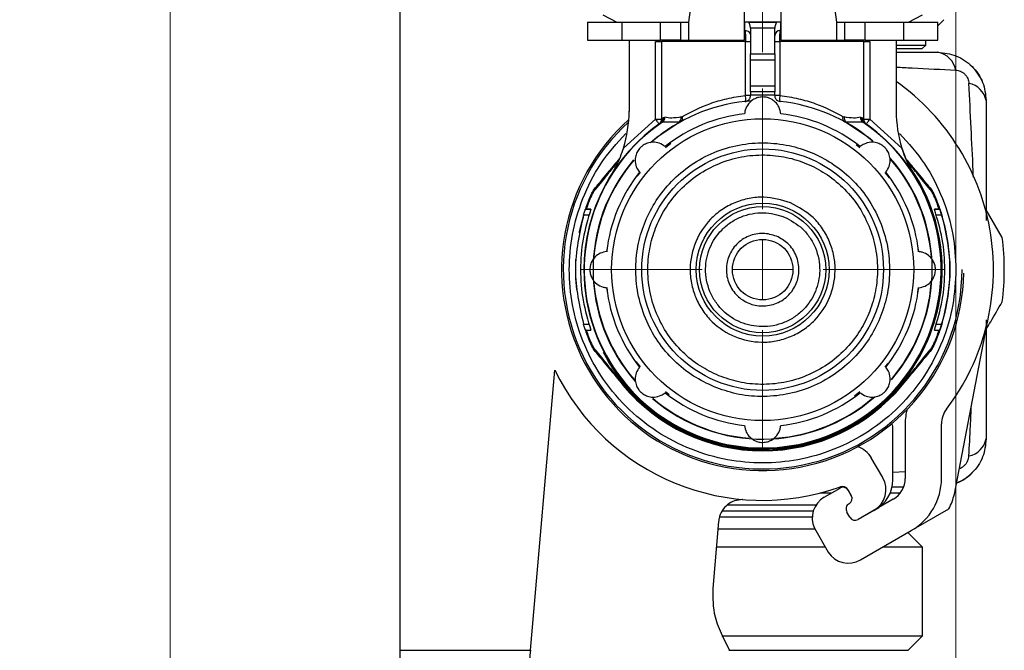
# Model space of a CAD drawing. Units: millimetres. Extents: x 100 to 4164, y 100 to 2870.
# Drawn here: x 372 to 643, y 1712 to 1886 of the extents above; entities that cross this region are included whole.
import ezdxf

# ---------------------------------------------------------------- set-up
doc = ezdxf.new("R2010")
doc.units = ezdxf.units.MM
doc.header["$LTSCALE"] = 10
doc.styles.add('SLDTEXTSTYLE0', font='TXT', dxfattribs={"width": 0.75})
doc.dimstyles.new('SLDDIMSTYLE0', dxfattribs={"dimtxt": 31.75, "dimasz": 15, "dimexe": 0, "dimexo": 0.0625, "dimgap": 7.9375, "dimtad": 1, "dimdec": 0, "dimlfac": 0.3, "dimrnd": 1e-09, "dimzin": 12, "dimdsep": 46, "dimtxsty": 'SLDTEXTSTYLE0', "dimsah": 1, "dimcen": 0.09, "dimadec": 0, "dimazin": 3, "dimtfac": 1, "dimtdec": 0, "dimtofl": 0, "dimtmove": 0, "dimatfit": 3, "dimfxl": 1, "dimfrac": 2, "dimtolj": 1, "dimtzin": 12, "dimarcsym": 0})

# ---------------------------------------------------------------- blocks, each defined once
blk = doc.blocks.new('_D_12')
at = {"color": 7, "linetype": 'Continuous', "lineweight": 0}
for p, q in [((476.76, 1978.64), (476.76, 2088.16)), ((576.76, 1876.97), (576.76, 2088.16)), ((476.76, 2078.16), (576.76, 2078.16))]:
    blk.add_line(p, q, dxfattribs=at)
at = {"color": 7, "linetype": 'Continuous', "lineweight": 18}
for points in [[(476.76, 2078.16), (491.76, 2075.66), (491.76, 2080.66)], [(576.76, 2078.16), (561.76, 2080.66), (561.76, 2075.66)]]:
    blk.add_solid(points, dxfattribs=at)
at = {"color": 7, "linetype": 'Continuous', "lineweight": 18, "insert": (503.3, 2119.09), "char_height": 31.75, "attachment_point": 1, "style": 'SLDTEXTSTYLE0'}
blk.add_mtext('30', dxfattribs=at)
blk = doc.blocks.new('_D_13')
at = {"color": 7, "linetype": 'Continuous', "lineweight": 0}
for p, q in [((476.76, 1310.76), (476.76, 2164.3)), ((630.09, 1143.64), (630.09, 2164.3)), ((630.09, 2154.3), (476.76, 2154.3))]:
    blk.add_line(p, q, dxfattribs=at)
at = {"color": 7, "linetype": 'Continuous', "lineweight": 18}
for points in [[(476.76, 2154.3), (491.76, 2151.8), (491.76, 2156.8)], [(630.09, 2154.3), (615.09, 2156.8), (615.09, 2151.8)]]:
    blk.add_solid(points, dxfattribs=at)
at = {"color": 7, "linetype": 'Continuous', "lineweight": 18, "insert": (529.97, 2195.23), "char_height": 31.75, "attachment_point": 1, "style": 'SLDTEXTSTYLE0'}
blk.add_mtext('46', dxfattribs=at)
blk = doc.blocks.new('_D_14')
at = {"color": 7, "linetype": 'Continuous', "lineweight": 0}
for p, q in [((483.43, 1968.64), (403.29, 1968.64)), ((413.29, 1968.64), (413.29, 931.97)), ((466.76, 931.97), (403.29, 931.97))]:
    blk.add_line(p, q, dxfattribs=at)
at = {"color": 7, "linetype": 'Continuous', "lineweight": 18}
for points in [[(413.29, 1968.64), (410.79, 1953.64), (415.79, 1953.64)], [(413.29, 931.97), (415.79, 946.97), (410.79, 946.97)]]:
    blk.add_solid(points, dxfattribs=at)
at = {"color": 7, "linetype": 'Continuous', "lineweight": 18, "insert": (372.36, 1415.11), "char_height": 31.75, "attachment_point": 1, "rotation": 90, "style": 'SLDTEXTSTYLE0'}
blk.add_mtext('311', dxfattribs=at)
blk = doc.blocks.new('SW_CENTERMARKSYMBOL_0')
at = {"color": 0, "linetype": 'Continuous', "lineweight": 18}
for p, q in [((0, 16.67), (0, 50)), ((0, 0), (0, 8.33)), ((-16.67, 0), (-50, 0)), ((0, 0), (-8.33, 0)), ((0, 0), (0, -8.33)), ((0, 0), (8.33, 0)), ((16.67, 0), (50, 0)), ((0, -16.67), (0, -50))]:
    blk.add_line(p, q, dxfattribs=at)

msp = doc.modelspace()

# ---------------------------------------------------------------- linework, layer by layer
at = {"color": 7, "linetype": 'Continuous', "lineweight": 25}
for p, q in [((476.76, 1711.97), (476.76, 1943.64)), ((562.09, 1928.64), (556.26, 1885.3)), ((597.26, 1885.3), (591.43, 1928.64)), ((571.76, 1880.3), (571.76, 1888.11)), ((581.76, 1888.11), (581.76, 1880.3)), ((528.43, 1885.3), (528.43, 1880.3)), ((528.43, 1885.3), (537.88, 1885.3)), ((532.69, 1887.32), (536.56, 1885.3)), ((537.88, 1885.3), (537.88, 1880.3)), ((537.88, 1885.3), (548.58, 1885.3)), ((548.58, 1880.3), (548.58, 1885.3)), ((548.58, 1885.3), (554.07, 1885.3)), ((554.07, 1885.3), (554.07, 1880.3)), ((554.07, 1885.3), (556.26, 1885.3)), ((556.26, 1885.3), (556.26, 1880.3)), ((571.76, 1885.3), (571.76, 1880.3)), ((571.76, 1885.3), (571.76, 1885.3)), ((571.85, 1883.07), (571.84, 1885.3)), ((573.1, 1885.3), (580.42, 1885.3)), ((581.68, 1885.3), (581.67, 1883.07)), ((597.26, 1885.3), (599.45, 1885.3)), ((597.26, 1880.3), (597.26, 1885.3)), ((599.45, 1880.3), (599.45, 1885.3)), ((599.45, 1885.3), (604.94, 1885.3)), ((604.94, 1885.3), (604.94, 1880.3)), ((604.94, 1885.3), (615.65, 1885.3)), ((615.65, 1885.3), (615.65, 1880.3)), ((615.65, 1885.3), (625.09, 1885.3)), ((616.96, 1885.3), (620.83, 1887.31)), ((625.09, 1884.3), (626.76, 1885.97)), ((625.09, 1880.3), (625.09, 1885.3)), ((580.09, 1883.64), (573.43, 1883.64)), ((573.43, 1883.64), (573.43, 1876.53)), ((580.09, 1883.65), (580.09, 1883.64)), ((580.09, 1876.53), (580.09, 1883.64)), ((528.43, 1880.3), (537.88, 1880.3)), ((537.88, 1880.3), (548.58, 1880.3)), ((539.93, 1880.3), (539.93, 1860.67)), ((547.18, 1858.51), (547.18, 1879.93)), ((554.07, 1880.3), (548.58, 1880.3)), ((548.82, 1879.93), (548.82, 1858.51)), ((554.07, 1880.3), (556.26, 1880.3)), ((556.26, 1880.3), (571.76, 1880.3)), ((556.26, 1880.3), (571.76, 1880.3)), ((572.04, 1865.04), (572.04, 1879.93)), ((581.48, 1879.93), (581.48, 1865.04)), ((581.76, 1880.3), (597.26, 1880.3)), ((597.26, 1880.3), (599.45, 1880.3)), ((604.94, 1880.3), (599.45, 1880.3)), ((604.7, 1858.51), (604.7, 1879.93)), ((604.7, 1879.93), (606.34, 1879.93)), ((604.94, 1880.3), (615.65, 1880.3)), ((606.34, 1879.93), (606.34, 1858.51)), ((613.59, 1880.3), (613.59, 1860.68)), ((615.65, 1880.3), (625.09, 1880.3)), ((621.76, 1878.97), (621.76, 1880.3)), ((613.59, 1878.97), (621.76, 1878.97)), ((613.59, 1877.97), (620.76, 1877.97)), ((620.76, 1877.97), (621.76, 1878.97)), ((573.43, 1876.53), (580.09, 1876.53)), ((573.43, 1874.86), (580.09, 1874.86)), ((573.43, 1867.75), (573.43, 1874.86)), ((580.09, 1874.86), (580.09, 1867.75)), ((573.43, 1867.75), (580.09, 1867.75)), ((580.09, 1866.08), (573.43, 1866.08)), ((573.43, 1866.08), (573.43, 1865.19)), ((580.09, 1865.19), (580.09, 1866.08)), ((573.43, 1865.19), (580.09, 1865.19)), ((573.43, 1865.04), (573.43, 1865.19)), ((580.09, 1865.19), (580.09, 1865.04)), ((613.59, 1860.68), (613.59, 1860.68)), ((538.34, 1850.5), (547.18, 1858.51)), ((548.82, 1858.51), (549.42, 1858.96)), ((549.42, 1858.96), (549.79, 1859.02)), ((554.04, 1857.74), (554.4, 1858.01)), ((554.3, 1859.11), (554.62, 1859.24)), ((598.9, 1859.24), (599.22, 1859.11)), ((603.73, 1859.02), (604.09, 1858.96)), ((604.09, 1858.96), (604.7, 1858.51)), ((606.34, 1858.51), (615.18, 1850.5)), ((549.11, 1857.69), (548.76, 1857.59)), ((549.05, 1857.85), (548.85, 1857.64)), ((553.77, 1857.71), (549.11, 1857.69)), ((553.77, 1857.71), (554.13, 1857.78)), ((599.39, 1857.78), (599.75, 1857.71)), ((604.41, 1857.69), (599.75, 1857.71)), ((604.76, 1857.59), (604.41, 1857.69)), ((604.67, 1857.64), (604.47, 1857.85)), ((549.94, 1850.71), (551.39, 1851.89)), ((602.54, 1851.56), (603.58, 1850.71)), ((617.38, 1844.97), (617.38, 1844.97)), ((542.17, 1842.75), (543.02, 1843.79)), ((610.5, 1843.79), (611.69, 1842.33)), ((615.18, 1843.46), (615.18, 1843.46)), ((618.63, 1843.05), (618.63, 1843.05)), ((623.25, 1839.15), (623.25, 1839.15)), ((624.2, 1837.43), (624.2, 1837.43)), ((527.86, 1833.64), (529.36, 1833.64)), ((527.86, 1833.64), (527.86, 1833.64)), ((527.86, 1833.64), (528.07, 1833.64)), ((529.36, 1833.64), (528.07, 1833.64)), ((625.45, 1833.63), (624.16, 1833.63)), ((624.16, 1833.63), (625.67, 1833.63)), ((625.67, 1833.63), (625.45, 1833.63)), ((625.67, 1833.63), (625.67, 1833.63)), ((642.83, 1825.87), (638.43, 1833.49)), ((528.93, 1831.97), (527.32, 1831.97)), ((626.2, 1831.97), (624.59, 1831.97)), ((533.88, 1821.88), (533.99, 1823.15)), ((619.56, 1822.83), (619.64, 1821.88)), ((533.96, 1811.12), (533.88, 1812.06)), ((619.64, 1812.06), (619.52, 1810.77)), ((527.32, 1801.97), (528.93, 1801.97)), ((624.59, 1801.97), (626.2, 1801.97)), ((629.66, 1755), (638.88, 1803)), ((528.07, 1800.3), (527.86, 1800.3)), ((528.07, 1800.3), (529.36, 1800.3)), ((624.16, 1800.3), (625.45, 1800.3)), ((625.66, 1800.3), (625.45, 1800.3)), ((625.66, 1800.3), (625.66, 1800.3)), ((624.2, 1796.5), (624.2, 1796.5)), ((530.27, 1794.79), (530.27, 1794.79)), ((530.79, 1794.09), (530.79, 1794.09)), ((622.73, 1794.09), (622.73, 1794.09)), ((538.34, 1790.48), (538.34, 1790.48)), ((543.02, 1790.15), (541.84, 1791.6)), ((611.35, 1791.19), (610.5, 1790.14)), ((512.69, 1711.97), (519.45, 1789.24)), ((536.14, 1788.97), (536.14, 1788.97)), ((550.98, 1782.38), (549.94, 1783.23)), ((603.58, 1783.23), (602.12, 1782.04)), ((616.09, 1774.4), (616.09, 1759.37)), ((626.09, 1759.37), (626.09, 1774.4)), ((612.67, 1758.94), (612.67, 1773.5)), ((609.87, 1759.63), (606.74, 1765.04)), ((616.09, 1761.19), (612.67, 1761.02)), ((595.7, 1755.3), (592.59, 1755.3)), ((593.76, 1754.18), (598.1, 1756.68)), ((599.5, 1756.97), (598.02, 1756.97)), ((601.21, 1754.63), (600.24, 1756.3)), ((600.37, 1756.07), (601.21, 1754.63)), ((614.7, 1755.3), (611.93, 1755.3)), ((615.6, 1756.97), (612.27, 1756.97)), ((571.27, 1753.54), (571.23, 1753.52)), ((612.75, 1753.6), (603.1, 1748.02)), ((591.46, 1751.97), (566.89, 1751.97)), ((600.82, 1748.63), (599.98, 1750.08)), ((607.43, 1750.52), (603.1, 1748.02)), ((617.75, 1744.94), (628.16, 1750.95)), ((564.6, 1747.43), (562.99, 1729)), ((590.44, 1748.64), (564.8, 1748.64)), ((591.22, 1745.3), (564.41, 1745.3)), ((591.05, 1745.6), (594.81, 1739)), ((603.74, 1736.85), (617.75, 1744.94)), ((620.83, 1740.4), (616.82, 1744.4)), ((594.02, 1740.4), (563.98, 1740.4)), ((620.83, 1740.4), (609.89, 1740.4)), ((620.83, 1715.91), (620.83, 1740.4)), ((565.52, 1715.91), (620.83, 1715.91)), ((565.62, 1716.03), (567.57, 1711.9)), ((616.89, 1711.97), (620.83, 1715.91)), ((476.76, 1711.97), (512.69, 1711.97)), ((476.76, 1628.17), (476.76, 1711.97)), ((567.43, 1711.97), (610.35, 1711.97)), ((567.54, 1711.97), (616.89, 1711.97)), ((610.35, 1711.97), (616.89, 1711.97)), ((616.89, 1711.97), (616.89, 1711.97))]:
    msp.add_line(p, q, dxfattribs=at)
at = {"color": 7, "linetype": 'Continuous', "lineweight": 25, "flags": 128}
for points in [[(547.18, 1879.93), (547.47, 1879.93), (547.75, 1879.93), (548.02, 1879.93), (548.26, 1879.93), (548.46, 1879.93), (548.63, 1879.93), (548.75, 1879.93), (548.82, 1879.93)], [(572.04, 1879.93), (567.8, 1879.93), (563.77, 1879.93), (560.05, 1879.93), (556.73, 1879.93), (553.88, 1879.93), (551.58, 1879.93), (549.88, 1879.93), (548.82, 1879.93)], [(572.04, 1879.93), (572.32, 1879.93), (572.59, 1879.93), (572.83, 1879.93), (573.03, 1879.93), (573.2, 1879.93), (573.32, 1879.93), (573.4, 1879.93), (573.43, 1879.93)], [(580.09, 1879.93), (580.12, 1879.93), (580.19, 1879.93), (580.32, 1879.93), (580.49, 1879.93), (580.69, 1879.93), (580.93, 1879.93), (581.2, 1879.93), (581.48, 1879.93)], [(604.7, 1879.93), (603.64, 1879.93), (601.94, 1879.93), (599.64, 1879.93), (596.79, 1879.93), (593.47, 1879.93), (589.75, 1879.93), (585.72, 1879.93), (581.48, 1879.93)], [(573.55, 1863.53), (573.14, 1863.49), (571.93, 1863.39)], [(581.48, 1865.04), (581.2, 1865.04), (580.93, 1865.04), (580.69, 1865.04), (580.49, 1865.04), (580.32, 1865.04), (580.19, 1865.04), (580.12, 1865.04), (580.09, 1865.04)], [(545.86, 1852.09), (547.6, 1853.55), (553.77, 1857.71)], [(599.75, 1857.71), (605.92, 1853.55), (607.14, 1852.54)], [(604.55, 1857.76), (604.6, 1857.71), (604.76, 1857.59)], [(529.5, 1837.35), (529.46, 1837.37), (529.42, 1837.39), (529.39, 1837.4), (529.37, 1837.41), (529.35, 1837.42), (529.33, 1837.43), (529.32, 1837.43), (529.32, 1837.43)], [(624.02, 1837.35), (624.06, 1837.37), (624.1, 1837.39), (624.13, 1837.4), (624.16, 1837.41), (624.18, 1837.42), (624.19, 1837.43), (624.2, 1837.43), (624.2, 1837.43)], [(527.42, 1832.29), (526.16, 1827.42), (526.1, 1827.14)], [(529.5, 1796.58), (529.46, 1796.57), (529.42, 1796.55), (529.39, 1796.54), (529.37, 1796.53), (529.34, 1796.52), (529.33, 1796.51), (529.32, 1796.51), (529.32, 1796.51)], [(624.02, 1796.58), (624.06, 1796.57), (624.1, 1796.55), (624.13, 1796.54), (624.16, 1796.52), (624.18, 1796.52), (624.19, 1796.51), (624.2, 1796.51), (624.2, 1796.5)], [(538.38, 1785.23), (538.35, 1785.2), (538.32, 1785.17), (538.29, 1785.15), (538.27, 1785.13), (538.25, 1785.12), (538.24, 1785.11), (538.23, 1785.1), (538.23, 1785.1)], [(615.13, 1785.23), (615.17, 1785.2), (615.2, 1785.17), (615.23, 1785.15), (615.25, 1785.13), (615.27, 1785.12), (615.28, 1785.11), (615.29, 1785.1), (615.29, 1785.1)]]:
    msp.add_lwpolyline(points, dxfattribs=at)
at = {"color": 7, "linetype": 'Continuous', "lineweight": 25}
for radius in [41.67, 33.33, 18.33, 17.4, 8.35]:
    msp.add_circle((576.76, 1816.97), radius, dxfattribs=at)
for centre, radius, start, end in [((581.71, 1881.45), 1.61, 91.3417, 178.3348), ((624.01, 1870.97), 6.1, 10.2551, 79.7282), ((625.09, 1863.64), 13.33, 23.6525, 45.6385), ((576.76, 1816.97), 63.67, 322.7583, 54.6537), ((632.6, 1862.55), 5.92, 10.5679, 79.5878), ((576.76, 1816.97), 46.67, 95.9375, 130.7441), ((576.76, 1816.97), 46.67, 49.6092, 84.0619), ((506.59, 1860.68), 33.33, 342.2319, 359.9988), ((646.93, 1860.68), 33.33, 179.9997, 197.77), ((646.93, 1860.68), 33.33, 179.9997, 197.7702), ((576.76, 1816.97), 55.47, 131.718, 358.9819), ((547.86, 1858.87), 1.56, 305.0953, 3.3919), ((548.05, 1859.07), 1.74, 307.4413, 358.319), ((576.76, 1816.97), 43.33, 96.6067, 128.3933), ((552.63, 1858.95), 1.68, 312.867, 5.7236), ((553.39, 1858.84), 1.3, 304.8653, 17.6923), ((576.76, 1816.97), 43.33, 51.6067, 83.3933), ((600.13, 1858.84), 1.3, 162.3072, 235.1338), ((600.89, 1858.95), 1.68, 174.2763, 227.1324), ((605.47, 1859.07), 1.74, 181.6811, 232.5586), ((605.67, 1858.87), 1.58, 176.7181, 223.1617), ((576.76, 1816.97), 55, 132.2337, 0), ((576.76, 1816.97), 49.33, 124.5321, 179.9992), ((576.76, 1816.97), 49.33, 179.9992, 55.4414), ((576.76, 1816.97), 49.22, 124.1836, 55.8165), ((576.76, 1816.97), 46.78, 139.5351, 221.4498), ((576.76, 1816.97), 46.67, 139.6528, 175.6188), ((576.76, 1816.97), 46.78, 319.5231, 41.1587), ((576.76, 1816.97), 46.67, 4.252, 40.6799), ((576.76, 1816.97), 49.53, 207.3365, 35.609), ((576.76, 1816.97), 49.33, 214.5838, 34.5838), ((576.76, 1816.97), 43.33, 141.6067, 173.3933), ((576.76, 1816.97), 43.33, 6.6067, 38.3933), ((531.74, 1839.1), 1.21, 141.8486, 181.3467), ((621.78, 1839.1), 1.21, 358.6502, 38.1482), ((615.02, 1833.47), 10, 23.3316, 34.5838), ((576.76, 1816.97), 51.67, 156.6669, 161.1802), ((576.76, 1816.97), 51.47, 156.6669, 161.1039), ((576.76, 1816.97), 51.47, 18.8946, 23.3316), ((576.76, 1816.97), 51.67, 359.9992, 23.3316), ((576.76, 1816.97), 51.67, 18.8183, 23.3316), ((576.76, 1816.97), 51.67, 336.6669, 23.3316), ((576.76, 1816.97), 66.67, 352.3317, 7.6684), ((576.76, 1816.97), 51.67, 176.9288, 186.1145), ((576.76, 1816.97), 51.67, 336.6669, 359.9992), ((576.76, 1816.97), 46.67, 184.4415, 220.5811), ((576.76, 1816.97), 43.33, 186.6067, 218.3933), ((576.76, 1816.97), 43.33, 321.6067, 353.3933), ((576.76, 1816.97), 46.67, 319.5561, 355.4301), ((576.76, 1816.97), 51.67, 198.8183, 203.3316), ((576.76, 1816.97), 51.47, 198.8946, 203.3316), ((576.76, 1816.97), 51.47, 336.6669, 341.1039), ((576.76, 1816.97), 51.67, 336.6669, 341.1802), ((615.02, 1800.46), 10, 320.4067, 336.6669), ((538.5, 1800.47), 10, 214.5838, 219.5918), ((531.74, 1794.84), 1.21, 178.6518, 218.1482), ((621.78, 1794.84), 1.21, 321.8518, 1.3482), ((576.76, 1816.97), 63.67, 205.8225, 289.7134), ((576.76, 1816.97), 50, 219.5918, 320.4067), ((576.76, 1816.97), 50, 219.5918, 320.4067), ((576.76, 1816.97), 49.8, 219.5918, 320.4067), ((576.76, 1816.97), 43.33, 231.6067, 263.3933), ((576.76, 1816.97), 43.33, 276.6067, 308.3933), ((576.76, 1816.97), 46.78, 229.533, 311.3449), ((576.76, 1816.97), 46.67, 229.4915, 265.4665), ((576.76, 1816.97), 46.67, 274.3568, 310.6286), ((632.75, 1774.4), 16.67, 165.4622, 180), ((632.75, 1774.4), 6.67, 142.7583, 180), ((611, 1773.5), 1.67, 360, 34.3384), ((632.6, 1771.39), 5.92, 280.4122, 349.4321), ((600.97, 1761.71), 6.67, 30, 72.6948), ((625.09, 1770.3), 13.33, 293.7174, 315.5881), ((604.09, 1756.3), 6.67, 300, 30), ((603.34, 1758.94), 9.33, 297.7814, 360), ((609.42, 1759.37), 6.67, 300, 0), ((609.42, 1759.37), 16.67, 300, 360), ((598.93, 1755.24), 1.67, 30, 120), ((598.8, 1755.46), 1.67, 30, 109.7134), ((610.25, 1759.85), 20, 333.5573, 345.9523), ((597.1, 1748.41), 6.67, 120, 204.9271), ((601.43, 1750.91), 1.67, 120, 210), ((599.76, 1753.8), 1.67, 300, 30), ((602.26, 1749.47), 1.67, 210, 300), ((600.41, 1742.62), 6.67, 212.871, 300)]:
    msp.add_arc(centre, radius, start, end, dxfattribs=at)
for points, knots in [([(581.76, 1885.3), (580.09, 1885.3), (576.76, 1885.3), (573.43, 1885.3), (571.76, 1885.3)], [0, 0, 0, 0, 0.49999, 1, 1, 1, 1]), ([(573.1, 1885.3), (572.99, 1885.3), (572.81, 1885.3), (572.41, 1885.3), (572.08, 1885.3), (571.92, 1885.3), (571.84, 1885.3)], [0, 0, 0, 0, 0.5004579, 0.7909773, 0.9019826, 1, 1, 1, 1]), ([(573.43, 1883.65), (573.41, 1883.81), (573.37, 1884.09), (573.26, 1884.49), (573.15, 1884.8), (573.06, 1885.03), (573.02, 1885.19), (573.03, 1885.27), (573.06, 1885.29), (573.08, 1885.3), (573.09, 1885.3), (573.1, 1885.3), (573.1, 1885.3), (573.1, 1885.3), (573.1, 1885.3), (573.1, 1885.3), (573.1, 1885.3), (573.1, 1885.3), (573.1, 1885.3), (573.1, 1885.3), (573.1, 1885.3), (573.1, 1885.3), (573.1, 1885.3), (573.1, 1885.3), (573.09, 1885.3), (573.09, 1885.3), (573.09, 1885.3), (573.1, 1885.3), (573.1, 1885.3), (573.1, 1885.3), (573.1, 1885.3)], [0, 0, 0, 0, 0.17952, 0.320623, 0.49602, 0.631272, 0.744772, 0.869097, 0.931397, 0.96256, 0.978143, 0.985934, 0.98983, 0.991778, 0.992752, 0.993239, 0.993482, 0.993604, 0.993665, 0.993702, 0.993814, 0.994261, 0.99605, 0.996534, 0.996795, 0.996833, 0.996898, 0.997019, 0.998062, 1, 1, 1, 1]), ([(580.42, 1885.3), (580.44, 1885.3), (580.49, 1885.28), (580.5, 1885.18), (580.46, 1885.03), (580.4, 1884.87), (580.3, 1884.63), (580.2, 1884.35), (580.11, 1883.98), (580.1, 1883.75), (580.09, 1883.65)], [0, 0, 0, 0, 0.131583, 0.250001, 0.364077, 0.500082, 0.544215, 0.749923, 0.883602, 1, 1, 1, 1]), ([(581.68, 1885.3), (581.6, 1885.3), (581.44, 1885.3), (581.11, 1885.3), (580.71, 1885.3), (580.53, 1885.3), (580.42, 1885.3)], [0, 0, 0, 0, 0.098618, 0.209783, 0.49966, 1, 1, 1, 1]), ([(571.85, 1883.07), (572.05, 1883.04), (572.47, 1882.97), (573, 1882.6), (573.36, 1882.09), (573.4, 1881.69), (573.43, 1881.5)], [0, 0, 0, 0, 0.240806, 0.5, 0.759194, 1, 1, 1, 1]), ([(571.85, 1883.07), (571.88, 1882.91), (571.93, 1882.62), (571.99, 1881.84), (572.03, 1880.95), (572.04, 1880.27), (572.04, 1879.93)], [0, 0, 0, 0, 0.27175, 0.499318, 0.75507, 1, 1, 1, 1]), ([(581.48, 1879.93), (581.48, 1880.27), (581.49, 1880.95), (581.53, 1881.84), (581.59, 1882.62), (581.64, 1882.91), (581.67, 1883.07)], [0, 0, 0, 0, 0.24491, 0.5006309, 0.7282296, 1, 1, 1, 1]), ([(613.59, 1876.97), (614.87, 1876.97), (618.81, 1876.97), (622.56, 1876.97), (625.09, 1876.97)], [0, 0, 0, 0, 0.323969, 1, 1, 1, 1]), ([(625.09, 1876.97), (626.8, 1876.79), (629.4, 1876.51), (632.5, 1874.82), (634.58, 1873.14), (636.27, 1871.06), (637.96, 1867.96), (638.24, 1865.35), (638.43, 1863.64)], [0, 0, 0, 0, 0.244951, 0.37312, 0.499311, 0.625886, 0.754072, 1, 1, 1, 1]), ([(613.59, 1872.87), (615.06, 1872.8), (620.79, 1872.51), (626.08, 1872.25), (630.01, 1872.05)], [0, 0, 0, 0, 0.256693, 1, 1, 1, 1]), ([(630.01, 1872.05), (630.23, 1872.03), (630.67, 1871.99), (631.34, 1871.76), (631.97, 1871.41), (632.55, 1870.93), (633.02, 1870.35), (633.38, 1869.71), (633.61, 1869.04), (633.65, 1868.6), (633.67, 1868.38)], [0, 0, 0, 0, 0.13019, 0.254613, 0.379206, 0.500703, 0.622225, 0.746266, 0.870319, 1, 1, 1, 1]), ([(634.89, 1842.52), (634.87, 1843.1), (634.69, 1847.79), (634.25, 1856.53), (633.87, 1864.3), (633.67, 1868.38)], [0, 0, 0, 0, 0.062475, 0.508977, 1, 1, 1, 1]), ([(554.62, 1859.24), (556.98, 1860.48), (560.53, 1862.36), (566.83, 1864.28), (570.3, 1864.79), (572.04, 1865.04)], [0, 0, 0, 0, 0.498403, 0.74909, 1, 1, 1, 1]), ([(581.75, 1860.01), (581.64, 1860.62), (581.44, 1861.75), (580.42, 1863.17), (579.15, 1864.11), (577.78, 1864.6), (576.4, 1864.68), (575.1, 1864.41), (573.84, 1863.78), (572.63, 1862.64), (571.94, 1861.27), (571.82, 1860.34), (571.77, 1860.01)], [0, 0, 0, 0, 0.1429453, 0.2685365, 0.3645691, 0.4432411, 0.522245, 0.5938851, 0.6681753, 0.7768042, 0.922682, 1, 1, 1, 1]), ([(571.93, 1863.39), (571.93, 1863.39), (571.93, 1863.39), (571.93, 1863.39), (571.94, 1863.39), (571.96, 1863.39), (572.05, 1863.4), (572.22, 1863.43), (572.53, 1863.55), (572.86, 1863.76), (573.14, 1864.09), (573.3, 1864.39), (573.41, 1864.71), (573.42, 1864.94), (573.43, 1865.04)], [0, 0, 0, 0, 0.000297, 0.000827, 0.002585, 0.00891, 0.032797, 0.125505, 0.250668, 0.50038, 0.644924, 0.774753, 0.892105, 1, 1, 1, 1]), ([(571.93, 1863.39), (571.97, 1863.41), (572.03, 1863.47), (572.08, 1863.81), (572.09, 1864.15), (572.08, 1864.54), (572.05, 1864.84), (572.04, 1865.04)], [0, 0, 0, 0, 0.252837, 0.499355, 0.64969, 0.759981, 1, 1, 1, 1]), ([(580.09, 1865.04), (580.1, 1864.94), (580.11, 1864.71), (580.21, 1864.39), (580.38, 1864.09), (580.66, 1863.76), (581.05, 1863.51), (581.38, 1863.41), (581.56, 1863.39), (581.58, 1863.39), (581.59, 1863.39), (581.59, 1863.39), (581.59, 1863.39)], [0, 0, 0, 0, 0.1079343, 0.2253202, 0.3551775, 0.4997463, 0.7495145, 0.9672284, 0.9911154, 0.9974307, 0.9997071, 1, 1, 1, 1]), ([(581.48, 1865.04), (581.47, 1864.84), (581.44, 1864.54), (581.43, 1864.15), (581.44, 1863.8), (581.49, 1863.47), (581.55, 1863.41), (581.59, 1863.39)], [0, 0, 0, 0, 0.240012, 0.350248, 0.500637, 0.750781, 1, 1, 1, 1]), ([(581.48, 1865.04), (583.22, 1864.79), (586.69, 1864.28), (592.99, 1862.36), (596.54, 1860.48), (598.9, 1859.24)], [0, 0, 0, 0, 0.250888, 0.501605, 1, 1, 1, 1]), ([(638.43, 1863.64), (638.43, 1861.17), (638.43, 1856.32), (638.43, 1848.86), (638.43, 1841.83), (638.43, 1835.73), (638.43, 1832.08), (638.43, 1830.52)], [0, 0, 0, 0, 0.238377, 0.469852, 0.694129, 0.869684, 1, 1, 1, 1]), ([(548.82, 1858.51), (548.82, 1858.41), (548.81, 1858.19), (548.71, 1857.84), (548.5, 1857.46), (548.27, 1857.26), (548.15, 1857.16)], [0, 0, 0, 0, 0.191242, 0.421492, 0.691115, 1, 1, 1, 1]), ([(554.3, 1859.11), (553.36, 1858.97), (551.49, 1858.67), (550.35, 1858.9), (549.79, 1859.02)], [0, 0, 0, 0, 0.50074, 1, 1, 1, 1]), ([(603.73, 1859.02), (603.17, 1858.9), (602.03, 1858.67), (600.16, 1858.97), (599.22, 1859.11)], [0, 0, 0, 0, 0.499156, 1, 1, 1, 1]), ([(605.37, 1857.16), (605.25, 1857.26), (605.02, 1857.46), (604.81, 1857.84), (604.71, 1858.19), (604.7, 1858.41), (604.7, 1858.51)], [0, 0, 0, 0, 0.308863, 0.57848, 0.808737, 1, 1, 1, 1]), ([(630.09, 1816.97), (629.92, 1813.72), (629.56, 1807.02), (626.6, 1797.08), (621.68, 1787.52), (614.74, 1778.99), (606.21, 1772.06), (596.65, 1767.11), (586.71, 1764.25), (576.76, 1763.34), (566.81, 1764.25), (556.87, 1767.11), (547.31, 1772.06), (538.78, 1778.99), (531.85, 1787.52), (526.9, 1797.08), (524.04, 1807.02), (523.13, 1816.97), (524.04, 1826.93), (526.92, 1836.84), (531.76, 1846.46), (536.56, 1851.87), (538.97, 1854.59)], [0, 0, 0, 0, 0.046632, 0.096058, 0.147539, 0.200111, 0.252684, 0.304165, 0.353591, 0.400223, 0.446855, 0.496281, 0.547761, 0.600334, 0.652907, 0.704388, 0.753814, 0.800446, 0.847078, 0.896504, 0.947984, 1, 1, 1, 1]), ([(614.54, 1854.59), (616.96, 1851.87), (621.77, 1846.46), (626.58, 1836.84), (629.57, 1826.93), (629.92, 1820.22), (630.09, 1816.97)], [0, 0, 0, 0, 0.260731, 0.518683, 0.76634, 1, 1, 1, 1]), ([(538.34, 1850.5), (538.05, 1849.68), (537.44, 1847.93), (536.29, 1845.44), (535.35, 1843.84), (534.89, 1843.05)], [0, 0, 0, 0, 0.311193, 0.65943, 1, 1, 1, 1]), ([(549.85, 1850.93), (549.35, 1851.28), (548.4, 1851.94), (546.68, 1852.23), (545.12, 1851.99), (543.91, 1851.42), (542.94, 1850.62), (542.18, 1849.61), (541.64, 1848.25), (541.52, 1846.61), (541.94, 1845.05), (542.54, 1844.23), (542.8, 1843.88)], [0, 0, 0, 0, 0.142933, 0.268513, 0.364537, 0.443202, 0.500018, 0.577555, 0.654796, 0.759008, 0.898798, 1, 1, 1, 1]), ([(563.37, 1784.63), (565.38, 1783.92), (569.53, 1782.45), (576.31, 1781.76), (583.34, 1782.34), (590.25, 1784.4), (596.59, 1787.83), (602, 1792.39), (606.22, 1797.69), (609.28, 1803.5), (611.22, 1809.76), (611.99, 1816.51), (611.39, 1823.55), (609.33, 1830.46), (605.9, 1836.8), (601.34, 1842.2), (596.03, 1846.43), (590.23, 1849.49), (583.97, 1851.43), (577.22, 1852.2), (570.18, 1851.59), (563.27, 1849.54), (556.93, 1846.1), (551.53, 1841.55), (547.3, 1836.24), (544.24, 1830.44), (542.3, 1824.17), (541.53, 1817.43), (542.14, 1810.39), (544.19, 1803.48), (547.62, 1797.13), (552.18, 1791.75), (557.46, 1787.45), (561.44, 1785.56), (563.37, 1784.63)], [0, 0, 0, 0, 0.029129, 0.060003, 0.09216, 0.125, 0.15784, 0.189997, 0.220871, 0.25, 0.279129, 0.310003, 0.34216, 0.375, 0.40784, 0.439997, 0.470871, 0.5, 0.529129, 0.560003, 0.59216, 0.625, 0.65784, 0.689997, 0.720871, 0.75, 0.779129, 0.810003, 0.84216, 0.875, 0.90784, 0.939997, 0.970871, 1, 1, 1, 1]), ([(610.72, 1843.88), (611.07, 1844.38), (611.73, 1845.33), (612.02, 1847.05), (611.78, 1848.61), (611.21, 1849.81), (610.41, 1850.79), (609.4, 1851.55), (608.05, 1852.09), (606.4, 1852.21), (604.84, 1851.79), (604.02, 1851.19), (603.67, 1850.93)], [0, 0, 0, 0, 0.142933, 0.268513, 0.364537, 0.443202, 0.500018, 0.577555, 0.654796, 0.759008, 0.898798, 1, 1, 1, 1]), ([(618.63, 1843.05), (618.17, 1843.84), (617.22, 1845.45), (616.08, 1847.93), (615.47, 1849.68), (615.18, 1850.5)], [0, 0, 0, 0, 0.340553, 0.688801, 1, 1, 1, 1]), ([(615.18, 1850.5), (615.65, 1849.19), (616.6, 1846.55), (617.95, 1844.22), (618.63, 1843.05)], [0, 0, 0, 0, 0.499501, 1, 1, 1, 1]), ([(537.27, 1847.67), (536.27, 1846.47), (533.94, 1843.65), (531.94, 1841.23), (530.8, 1839.84)], [0, 0, 0, 0, 0.4272019, 1, 1, 1, 1]), ([(564.64, 1787.71), (566.47, 1787.07), (570.22, 1785.74), (576.35, 1785.11), (582.71, 1785.64), (588.97, 1787.51), (594.7, 1790.61), (599.59, 1794.73), (603.42, 1799.53), (606.18, 1804.78), (607.94, 1810.45), (608.63, 1816.55), (608.09, 1822.92), (606.23, 1829.17), (603.12, 1834.91), (599, 1839.8), (594.2, 1843.63), (588.95, 1846.39), (583.28, 1848.15), (577.18, 1848.84), (570.81, 1848.3), (564.56, 1846.43), (558.82, 1843.33), (553.93, 1839.21), (550.1, 1834.41), (547.34, 1829.16), (545.58, 1823.49), (544.89, 1817.39), (545.43, 1811.02), (547.3, 1804.77), (550.4, 1799.02), (554.52, 1794.15), (559.3, 1790.26), (562.9, 1788.55), (564.64, 1787.71)], [0, 0, 0, 0, 0.029129, 0.0600028, 0.0921602, 0.125, 0.1578398, 0.1899972, 0.220871, 0.25, 0.279129, 0.3100028, 0.3421602, 0.375, 0.4078398, 0.4399972, 0.470871, 0.5, 0.529129, 0.5600028, 0.5921602, 0.625, 0.6578398, 0.6899972, 0.720871, 0.75, 0.779129, 0.8100028, 0.8421602, 0.875, 0.9078398, 0.9399972, 0.970871, 1, 1, 1, 1]), ([(622.73, 1839.84), (621.58, 1841.23), (619.67, 1843.54), (617.44, 1846.24), (616.54, 1847.32)], [0, 0, 0, 0, 0.598134, 1, 1, 1, 1]), ([(536.92, 1846.92), (536.02, 1845.82), (533.72, 1843.03), (531.74, 1840.56), (530.54, 1839.07)], [0, 0, 0, 0, 0.39358, 1, 1, 1, 1]), ([(622.98, 1839.07), (621.78, 1840.56), (619.79, 1843.04), (617.48, 1845.85), (616.57, 1846.96)], [0, 0, 0, 0, 0.60412, 1, 1, 1, 1]), ([(529.32, 1837.43), (529.53, 1837.86), (529.95, 1838.75), (530.51, 1839.47), (530.8, 1839.84)], [0, 0, 0, 0, 0.487235, 1, 1, 1, 1]), ([(530.54, 1839.07), (530.34, 1838.81), (529.96, 1838.31), (529.65, 1837.66), (529.5, 1837.35)], [0, 0, 0, 0, 0.521748, 1, 1, 1, 1]), ([(622.73, 1839.84), (623.01, 1839.47), (623.57, 1838.75), (624, 1837.86), (624.2, 1837.43)], [0, 0, 0, 0, 0.512765, 1, 1, 1, 1]), ([(624.02, 1837.35), (623.87, 1837.66), (623.56, 1838.31), (623.18, 1838.81), (622.98, 1839.07)], [0, 0, 0, 0, 0.478252, 1, 1, 1, 1]), ([(584.41, 1835.45), (586.64, 1834.24), (590.05, 1832.38), (593.4, 1828.29), (595.37, 1824.68), (596.54, 1820.73), (596.99, 1815.5), (595.68, 1809.13), (592.11, 1803.7), (588.09, 1800.32), (584.47, 1798.36), (580.52, 1797.18), (575.29, 1796.73), (568.92, 1798.05), (563.49, 1801.62), (560.11, 1805.64), (558.15, 1809.26), (556.98, 1813.21), (556.53, 1818.44), (557.84, 1824.81), (561.41, 1830.24), (565.43, 1833.62), (569.05, 1835.58), (573, 1836.74), (578.25, 1837.26), (581.99, 1836.16), (584.41, 1835.45)], [0, 0, 0, 0, 0.059864, 0.09209, 0.125, 0.15791, 0.190136, 0.25, 0.309864, 0.34209, 0.375, 0.40791, 0.440136, 0.5, 0.559864, 0.59209, 0.625, 0.65791, 0.690136, 0.75, 0.809864, 0.84209, 0.875, 0.90791, 0.940136, 1, 1, 1, 1]), ([(527.32, 1831.97), (527.39, 1832.19), (527.52, 1832.62), (527.7, 1833.17), (527.8, 1833.48), (527.85, 1833.62), (527.85, 1833.63), (527.86, 1833.64)], [0, 0, 0, 0, 0.258892, 0.506607, 0.750055, 0.874884, 1, 1, 1, 1]), ([(625.67, 1833.63), (625.67, 1833.63), (625.67, 1833.61), (625.72, 1833.48), (625.82, 1833.17), (626, 1832.62), (626.13, 1832.19), (626.2, 1831.97)], [0, 0, 0, 0, 0.1256505, 0.2499255, 0.4933798, 0.7411014, 1, 1, 1, 1]), ([(582.78, 1831.5), (580.87, 1832.07), (577.94, 1832.93), (573.8, 1832.52), (570.7, 1831.61), (567.85, 1830.06), (564.69, 1827.41), (561.87, 1823.14), (560.84, 1818.13), (561.2, 1814.01), (562.12, 1810.91), (563.66, 1808.05), (566.32, 1804.9), (570.59, 1802.08), (575.6, 1801.05), (579.72, 1801.41), (582.82, 1802.33), (585.68, 1803.87), (588.83, 1806.53), (591.65, 1810.8), (592.68, 1815.81), (592.32, 1819.92), (591.4, 1823.04), (589.85, 1825.87), (587.22, 1829.09), (584.53, 1830.55), (582.78, 1831.5)], [0, 0, 0, 0, 0.059864, 0.09209, 0.125, 0.15791, 0.190136, 0.25, 0.309864, 0.34209, 0.375, 0.40791, 0.440136, 0.5, 0.559864, 0.59209, 0.625, 0.65791, 0.690136, 0.75, 0.809864, 0.84209, 0.875, 0.90791, 0.940136, 1, 1, 1, 1]), ([(580.59, 1826.22), (581.7, 1825.61), (583.42, 1824.68), (585.1, 1822.63), (586.07, 1820.83), (586.67, 1818.86), (586.89, 1816.24), (586.24, 1813.04), (584.44, 1810.32), (582.43, 1808.63), (580.62, 1807.66), (578.65, 1807.06), (576.03, 1806.84), (572.84, 1807.49), (570.11, 1809.29), (568.42, 1811.3), (567.45, 1813.11), (566.85, 1815.08), (566.63, 1817.7), (567.28, 1820.89), (569.08, 1823.62), (571.09, 1825.31), (572.9, 1826.28), (574.87, 1826.87), (577.5, 1827.13), (579.38, 1826.58), (580.59, 1826.22)], [0, 0, 0, 0, 0.059861, 0.092416, 0.125, 0.157555, 0.190139, 0.25, 0.309861, 0.342416, 0.375, 0.407555, 0.440139, 0.5, 0.559861, 0.592416, 0.625, 0.657555, 0.690139, 0.75, 0.809861, 0.842416, 0.875, 0.907555, 0.940139, 1, 1, 1, 1]), ([(533.71, 1821.95), (533.11, 1821.85), (531.98, 1821.65), (530.56, 1820.63), (529.62, 1819.36), (529.13, 1817.98), (529.05, 1816.61), (529.32, 1815.31), (529.95, 1814.05), (531.09, 1812.84), (532.46, 1812.15), (533.39, 1812.03), (533.71, 1811.98)], [0, 0, 0, 0, 0.142945, 0.268537, 0.364569, 0.443241, 0.522245, 0.593885, 0.668175, 0.776804, 0.922682, 1, 1, 1, 1]), ([(619.81, 1811.98), (620.41, 1812.09), (621.54, 1812.29), (622.96, 1813.31), (623.9, 1814.58), (624.39, 1815.95), (624.47, 1817.33), (624.2, 1818.63), (623.57, 1819.89), (622.43, 1821.1), (621.07, 1821.78), (620.13, 1821.91), (619.81, 1821.95)], [0, 0, 0, 0, 0.142945, 0.268537, 0.364569, 0.443241, 0.522245, 0.593885, 0.668175, 0.776804, 0.922682, 1, 1, 1, 1]), ([(638.43, 1800.45), (638.84, 1801.17), (640.32, 1803.73), (641.78, 1806.26), (642.83, 1808.08)], [0, 0, 0, 0, 0.28108, 1, 1, 1, 1]), ([(527.86, 1800.3), (527.85, 1800.31), (527.85, 1800.32), (527.8, 1800.46), (527.7, 1800.77), (527.52, 1801.31), (527.39, 1801.75), (527.32, 1801.97)], [0, 0, 0, 0, 0.125651, 0.249925, 0.49338, 0.741101, 1, 1, 1, 1]), ([(626.2, 1801.97), (626.13, 1801.75), (626, 1801.31), (625.82, 1800.76), (625.72, 1800.45), (625.67, 1800.32), (625.67, 1800.31), (625.66, 1800.3)], [0, 0, 0, 0, 0.2588918, 0.5066068, 0.7500548, 0.874884, 1, 1, 1, 1]), ([(638.43, 1803.1), (638.43, 1801.65), (638.43, 1798.11), (638.43, 1790.72), (638.43, 1781.11), (638.43, 1773.92), (638.43, 1770.3)], [0, 0, 0, 0, 0.122544, 0.299736, 0.647897, 1, 1, 1, 1]), ([(530.79, 1794.09), (530.51, 1794.46), (529.95, 1795.19), (529.52, 1796.07), (529.32, 1796.51)], [0, 0, 0, 0, 0.5127647, 1, 1, 1, 1]), ([(529.5, 1796.58), (529.65, 1796.28), (529.96, 1795.63), (530.34, 1795.13), (530.54, 1794.87)], [0, 0, 0, 0, 0.4782523, 1, 1, 1, 1]), ([(624.2, 1796.5), (624, 1796.07), (623.57, 1795.19), (623.01, 1794.46), (622.73, 1794.09)], [0, 0, 0, 0, 0.4872353, 1, 1, 1, 1]), ([(622.98, 1794.86), (623.18, 1795.13), (623.56, 1795.63), (623.87, 1796.27), (624.02, 1796.58)], [0, 0, 0, 0, 0.521748, 1, 1, 1, 1]), ([(530.54, 1794.87), (531.75, 1793.37), (534.17, 1790.36), (536.98, 1786.94), (538.38, 1785.23)], [0, 0, 0, 0, 0.498949, 1, 1, 1, 1]), ([(530.79, 1794.09), (531.95, 1792.7), (534.24, 1789.93), (536.9, 1786.71), (538.23, 1785.1)], [0, 0, 0, 0, 0.502231, 1, 1, 1, 1]), ([(615.13, 1785.23), (616.54, 1786.94), (619.35, 1790.36), (621.78, 1793.36), (622.98, 1794.86)], [0, 0, 0, 0, 0.501213, 1, 1, 1, 1]), ([(615.29, 1785.1), (616.62, 1786.71), (619.28, 1789.93), (621.58, 1792.7), (622.73, 1794.09)], [0, 0, 0, 0, 0.49793, 1, 1, 1, 1]), ([(542.8, 1790.06), (542.45, 1789.56), (541.79, 1788.61), (541.5, 1786.89), (541.74, 1785.33), (542.31, 1784.12), (543.11, 1783.14), (544.12, 1782.38), (545.47, 1781.85), (547.12, 1781.72), (548.68, 1782.14), (549.5, 1782.75), (549.85, 1783.01)], [0, 0, 0, 0, 0.142933, 0.268513, 0.364537, 0.443202, 0.500018, 0.577555, 0.654796, 0.759008, 0.898798, 1, 1, 1, 1]), ([(603.67, 1783.01), (604.17, 1782.66), (605.12, 1782), (606.84, 1781.71), (608.4, 1781.95), (609.61, 1782.52), (610.59, 1783.32), (611.35, 1784.33), (611.88, 1785.68), (612.01, 1787.33), (611.59, 1788.89), (610.98, 1789.71), (610.72, 1790.06)], [0, 0, 0, 0, 0.142933, 0.268513, 0.364537, 0.443202, 0.500018, 0.577555, 0.654796, 0.759008, 0.898798, 1, 1, 1, 1]), ([(633.67, 1765.56), (633.81, 1768.3), (634.03, 1772.82), (634.26, 1777.57), (634.35, 1779.44)], [0, 0, 0, 0, 0.605492, 1, 1, 1, 1]), ([(571.77, 1773.92), (571.88, 1773.32), (572.08, 1772.19), (573.1, 1770.77), (574.37, 1769.83), (575.74, 1769.34), (577.12, 1769.25), (578.42, 1769.53), (579.68, 1770.16), (580.89, 1771.3), (581.58, 1772.66), (581.7, 1773.6), (581.75, 1773.92)], [0, 0, 0, 0, 0.142945, 0.268537, 0.364569, 0.443241, 0.522245, 0.593885, 0.668175, 0.776804, 0.922682, 1, 1, 1, 1]), ([(638.43, 1770.3), (638.24, 1768.59), (637.96, 1765.98), (636.27, 1762.87), (634.57, 1760.81), (632.61, 1759.16), (631.13, 1758.45), (630.44, 1758.12)], [0, 0, 0, 0, 0.334011, 0.508224, 0.680195, 0.851611, 1, 1, 1, 1]), ([(631.02, 1762.1), (631.12, 1762.13), (631.45, 1762.23), (631.97, 1762.54), (632.55, 1763.01), (633.02, 1763.58), (633.38, 1764.22), (633.61, 1764.9), (633.65, 1765.34), (633.67, 1765.56)], [0, 0, 0, 0, 0.074342, 0.228959, 0.379898, 0.530777, 0.684952, 0.838921, 1, 1, 1, 1]), ([(571.23, 1753.52), (570.48, 1753.44), (568.99, 1753.3), (566.99, 1752.15), (565.49, 1750.46), (564.77, 1748.77), (564.64, 1747.73), (564.6, 1747.43)], [0, 0, 0, 0, 0.227084, 0.454148, 0.681676, 0.909374, 1, 1, 1, 1]), ([(590.76, 1750.3), (589.13, 1750.3), (584.63, 1750.3), (576.84, 1750.3), (569.94, 1750.3), (566.34, 1750.3), (565.55, 1750.3)], [0, 0, 0, 0, 0.2020404, 0.5566573, 0.9039051, 1, 1, 1, 1]), ([(562.99, 1729), (562.99, 1726.35), (562.98, 1721.82), (564.85, 1717.73), (565.62, 1716.03)], [0, 0, 0, 0, 0.586016, 1, 1, 1, 1]), ([(512.69, 1711.97), (512.3, 1708.26), (511.43, 1699.93), (509.04, 1687.17), (504.62, 1669.1), (499.3, 1652.63), (494.07, 1637.66), (491.82, 1631.34), (490.7, 1628.17)], [0, 0, 0, 0, 0.125159, 0.2808557, 0.4365988, 0.7561952, 0.8779496, 1, 1, 1, 1])]:
    msp.add_open_spline(points, degree=3, knots=knots, dxfattribs=at)
for points in [[(573.43, 1874.86), (573.43, 1875.12), (573.43, 1875.65), (573.43, 1876.24), (573.43, 1876.53)], [(580.09, 1876.53), (580.09, 1876.24), (580.09, 1875.65), (580.09, 1875.12), (580.09, 1874.86)], [(573.43, 1866.08), (573.43, 1866.37), (573.43, 1866.96), (573.43, 1867.49), (573.43, 1867.75)], [(580.09, 1867.75), (580.09, 1867.49), (580.09, 1866.96), (580.09, 1866.37), (580.09, 1866.08)], [(573.43, 1865.04), (573.41, 1865.04), (573.37, 1865.04), (573.06, 1865.04), (572.6, 1865.04), (572.23, 1865.04), (572.04, 1865.04)], [(547.18, 1858.51), (547.31, 1858.34), (547.56, 1857.98), (547.88, 1857.53), (548.1, 1857.22), (548.13, 1857.18), (548.15, 1857.16)], [(547.18, 1858.51), (547.37, 1858.51), (547.76, 1858.51), (548.28, 1858.51), (548.67, 1858.51), (548.77, 1858.51), (548.82, 1858.51)], [(604.7, 1858.51), (604.75, 1858.51), (604.85, 1858.51), (605.24, 1858.51), (605.76, 1858.51), (606.15, 1858.51), (606.34, 1858.51)], [(605.37, 1857.16), (605.39, 1857.18), (605.42, 1857.22), (605.64, 1857.53), (605.96, 1857.98), (606.21, 1858.34), (606.34, 1858.51)], [(529.36, 1833.64), (528.55, 1830.92), (526.93, 1825.48), (526.31, 1816.97), (526.93, 1808.45), (528.55, 1803.02), (529.36, 1800.3)], [(624.16, 1800.3), (624.97, 1803.02), (626.59, 1808.45), (627.21, 1816.97), (626.59, 1825.48), (624.97, 1830.92), (624.16, 1833.63)], [(527.32, 1831.97), (526.21, 1826.97), (523.98, 1816.97), (526.21, 1806.97), (527.32, 1801.97)], [(626.2, 1831.97), (627.31, 1826.97), (629.54, 1816.97), (627.31, 1806.97), (626.2, 1801.97)]]:
    msp.add_open_spline(points, degree=3, dxfattribs=at)

# ---------------------------------------------------------------- block references
at = {"color": 7, "linetype": 'Continuous', "lineweight": 0}
msp.add_blockref('SW_CENTERMARKSYMBOL_0', (576.76, 1816.97), dxfattribs=at)

# ---------------------------------------------------------------- dimensions: what is measured, and where the dimension line sits
at = {"color": 7, "linetype": 'Continuous', "lineweight": 18}
for base, p1, p2, angle, picture, middle in [((476.76, 2154.3), (630.09, 1133.64), (476.76, 1300.76), 0, '_D_13', (553.43, 2154.3)), ((576.76, 2078.16), (476.76, 1968.64), (576.76, 1866.97), 0, '_D_12', (526.76, 2078.16)), ((413.29, 931.97), (493.43, 1968.64), (476.76, 931.97), 90, '_D_14', (413.29, 1450.3))]:
    dim = msp.add_linear_dim(base=base, p1=p1, p2=p2, angle=angle, dimstyle='SLDDIMSTYLE0', dxfattribs=at)
    dim.commit()
    dim.dimension.update_dxf_attribs({"geometry": picture, "text_midpoint": middle, "dimtype": 160})

doc.saveas('drawing.dxf')
